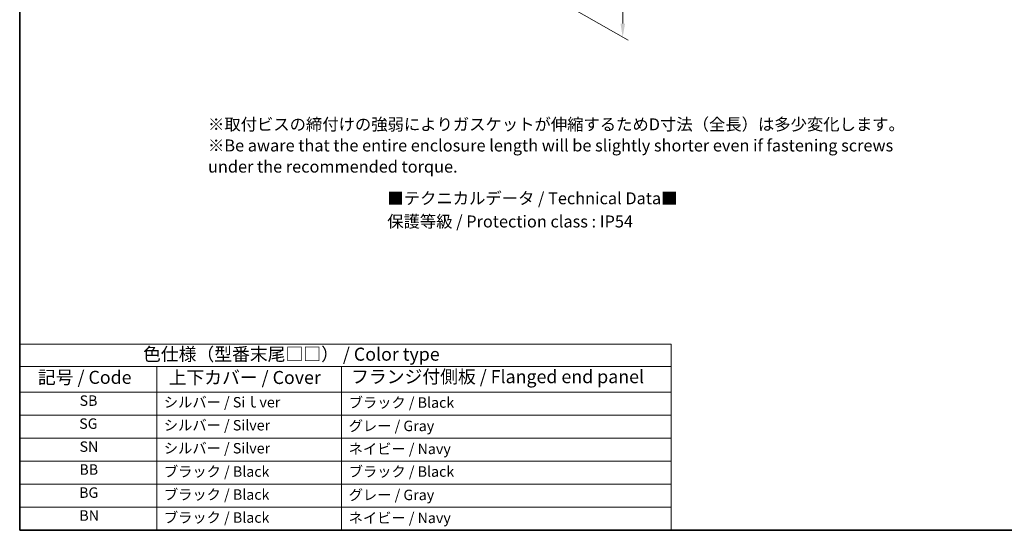
# Model space of a CAD drawing. Units: millimetres. Extents: x 0 to 6101, y 0 to 1124.
# Drawn here: x 0 to 453, y 0 to 234 of the extents above; entities that cross this region are included whole.
import ezdxf

# ---------------------------------------------------------------- set-up
doc = ezdxf.new("R2010")
doc.units = ezdxf.units.MM
for name, color, linetype, lineweight in [('Border (ISO)', 7, 'Continuous', 35), ('Dimension (ISO)', 7, 'Continuous', 18), ('Symbol (ISO)', 7, 'Continuous', 18)]:
    doc.layers.add(name, color=color, linetype=linetype, lineweight=lineweight)
doc.styles.add('Note Text (TK)', font='txt')
doc.styles.add('Note Text (TK2)', font='txt')
doc.dimstyles.new('Default - Method 1b (TK)', dxfattribs={"dimscale": 2.5, "dimtxt": 2.5, "dimasz": 2.5, "dimexe": 1, "dimexo": 1.5, "dimgap": 1, "dimtad": 1, "dimtoh": 1, "dimrnd": 1e-08, "dimdsep": 46, "dimtxsty": 'Note Text (TK)', "dimcen": 0.09, "dimdle": 5, "dimclrd": 100, "dimclre": 100, "dimclrt": 7, "dimadec": 1, "dimazin": 1, "dimtfac": 1, "dimtmove": 0, "dimatfit": 3, "dimfxl": 1, "dimtolj": 1, "dimlwd": -1, "dimlwe": -1, "dimarcsym": 0})

# ---------------------------------------------------------------- blocks, each defined once
blk = doc.blocks.new('図面枠 tk図枠')
at = {"layer": 'Border (ISO)'}
for p, q in [((14.5, 289), (14.5, 8)), ((14.5, 8), (405.5, 8))]:
    blk.add_line(p, q, dxfattribs=at)
blk = doc.blocks.new('*D17')
at = {"layer": 'Defpoints', "color": 0}
for p in [(228.32, 332.88), (233.92, 251.35), (277.16, 226.38)]:
    blk.add_point(p, dxfattribs=at)
at = {"layer": 'Dimension (ISO)', "color": 100}
for p, q in [((232.05, 330.72), (280.32, 302.85)), ((277.78, 298.04), (277.22, 232.63)), ((237.66, 249.19), (279.65, 224.95))]:
    blk.add_line(p, q, dxfattribs=at)
for points in [[(276.74, 298.05), (278.82, 298.03), (277.83, 304.29)], [(276.17, 232.64), (278.26, 232.62), (277.16, 226.38)]]:
    blk.add_solid(points, dxfattribs=at)
at = {"layer": 'Dimension (ISO)', "color": 7, "insert": (272.4, 260.13), "char_height": 6.25, "attachment_point": 4, "rotation": 89.5072, "style": 'Note Text (TK)'}
blk.add_mtext('\\A1;{\\Q29.507;\\W0.821;\\H0.816x; 95}', dxfattribs=at)
blk = doc.blocks.new('テーブル1')
at = {"layer": 'Symbol (ISO)'}
for p, q in [((14.5, 43.58), (139.29, 43.58)), ((14.5, 43.58), (14.5, 39.3)), ((139.29, 43.58), (139.29, 39.3)), ((14.5, 39.3), (139.29, 39.3)), ((14.5, 39.3), (14.5, 34.4)), ((40.76, 39.3), (40.76, 34.4)), ((76.14, 39.3), (76.14, 34.4)), ((139.29, 39.3), (139.29, 34.4)), ((14.5, 34.4), (139.29, 34.4)), ((14.5, 34.4), (14.5, 8)), ((40.76, 34.4), (40.76, 8)), ((76.14, 34.4), (76.14, 8)), ((139.29, 34.4), (139.29, 8)), ((14.5, 30), (139.29, 30)), ((14.5, 25.6), (139.29, 25.6)), ((14.5, 21.2), (139.29, 21.2)), ((14.5, 16.8), (139.29, 16.8)), ((14.5, 12.4), (139.29, 12.4)), ((14.5, 8), (139.29, 8))]:
    blk.add_line(p, q, dxfattribs=at)
at = {"layer": 'Symbol (ISO)', "color": 7, "attachment_point": 7}
for s, insert, char_height, style in [('色仕様（型番末尾□□） / Color type', (38.12, 39.66), 2.5, 'Note Text (TK)'), ('記号 / Code', (17.99, 35.23), 2.5, 'Note Text (TK)'), ('上下カバー / Cover', (43.02, 35.2), 2.5, 'Note Text (TK)'), ('フランジ付側板 / Flanged end panel', (77.97, 35.36), 2.5, 'Note Text (TK)'), ('SB', (25.97, 31.18), 2, 'Note Text (TK2)'), ('シルバー / Siｌver', (42.11, 30.87), 2, 'Note Text (TK2)'), ('ブラック / Black', (77.51, 30.81), 2, 'Note Text (TK2)'), ('SG', (25.9, 26.78), 2, 'Note Text (TK2)'), ('シルバー / Silver', (42.11, 26.47), 2, 'Note Text (TK2)'), ('グレー / Gray', (77.51, 26.34), 2, 'Note Text (TK2)'), ('SN', (25.96, 22.38), 2, 'Note Text (TK2)'), ('シルバー / Silver', (42.11, 22.07), 2, 'Note Text (TK2)'), ('ネイビー / Navy', (77.5, 21.94), 2, 'Note Text (TK2)'), ('BB', (25.94, 18), 2, 'Note Text (TK2)'), ('ブラック / Black', (42.12, 17.61), 2, 'Note Text (TK2)'), ('ブラック / Black', (77.51, 17.61), 2, 'Note Text (TK2)'), ('BG', (25.88, 13.58), 2, 'Note Text (TK2)'), ('ブラック / Black', (42.12, 13.21), 2, 'Note Text (TK2)'), ('グレー / Gray', (77.51, 13.14), 2, 'Note Text (TK2)'), ('BN', (25.93, 9.2), 2, 'Note Text (TK2)'), ('ブラック / Black', (42.12, 8.81), 2, 'Note Text (TK2)'), ('ネイビー / Navy', (77.5, 8.74), 2, 'Note Text (TK2)')]:
    blk.add_mtext(s, dxfattribs=dict(at, insert=insert, char_height=char_height, style=style))

msp = doc.modelspace()

# ---------------------------------------------------------------- block references
for name, p, xscale, yscale, zscale in [('図面枠 tk図枠', (-36.25, -20), 2.5, 2.5, 2.5), ('テーブル1', (-34.8, -19.2), 2.399999999999999, 2.399999999999999, 2.399999999999999)]:
    msp.add_blockref(name, p, dxfattribs=dict(xscale=xscale, yscale=yscale, zscale=zscale))

# ---------------------------------------------------------------- texts
at = {"layer": 'Symbol (ISO)', "color": 7, "char_height": 5.5, "attachment_point": 4, "style": 'Note Text (TK)'}
for s, insert, width, line_spacing_factor in [('※取付ビスの締付けの強弱によりガスケットが伸縮するためD寸法（全長）は多少変化します。\\P※Be aware that the entire enclosure length will be slightly shorter even if fastening screws\\P   under the recommended torque.', (86.563, 175.9595), 320.538805, 1.058182), ('■テクニカルデータ / Technical Data■', (169.0326, 151.7204), 150.741926, 1.5), ('保護等級 / Protection class : IP54', (168.9404, 141.0661), 128.013149, 1.5)]:
    msp.add_mtext(s, dxfattribs=dict(at, insert=insert, width=width, line_spacing_factor=line_spacing_factor))

# ---------------------------------------------------------------- dimensions: what is measured, and where the dimension line sits
at = {"layer": 'Dimension (ISO)', "color": 100}
dim = msp.add_linear_dim(base=(277.1628, 226.3816), p1=(228.3217, 332.8759), p2=(233.9244, 251.3453), angle=89.507208, text='{\\Q29.507;\\W0.821;\\H0.816x; 95}', dimstyle='Default - Method 1b (TK)', override={"dimtoh": 0, "dimdec": 2, "dimlfac": 1.16532, "dimtp": 0, "dimtm": 0, "dimtdec": 2, "dimtofl": 0, "dimatfit": 1}, dxfattribs=at)
dim.commit()
dim.dimension.update_dxf_attribs({"geometry": '*D17', "text_midpoint": (277.4978, 265.3361), "dimtype": 160})

doc.saveas('drawing.dxf')
